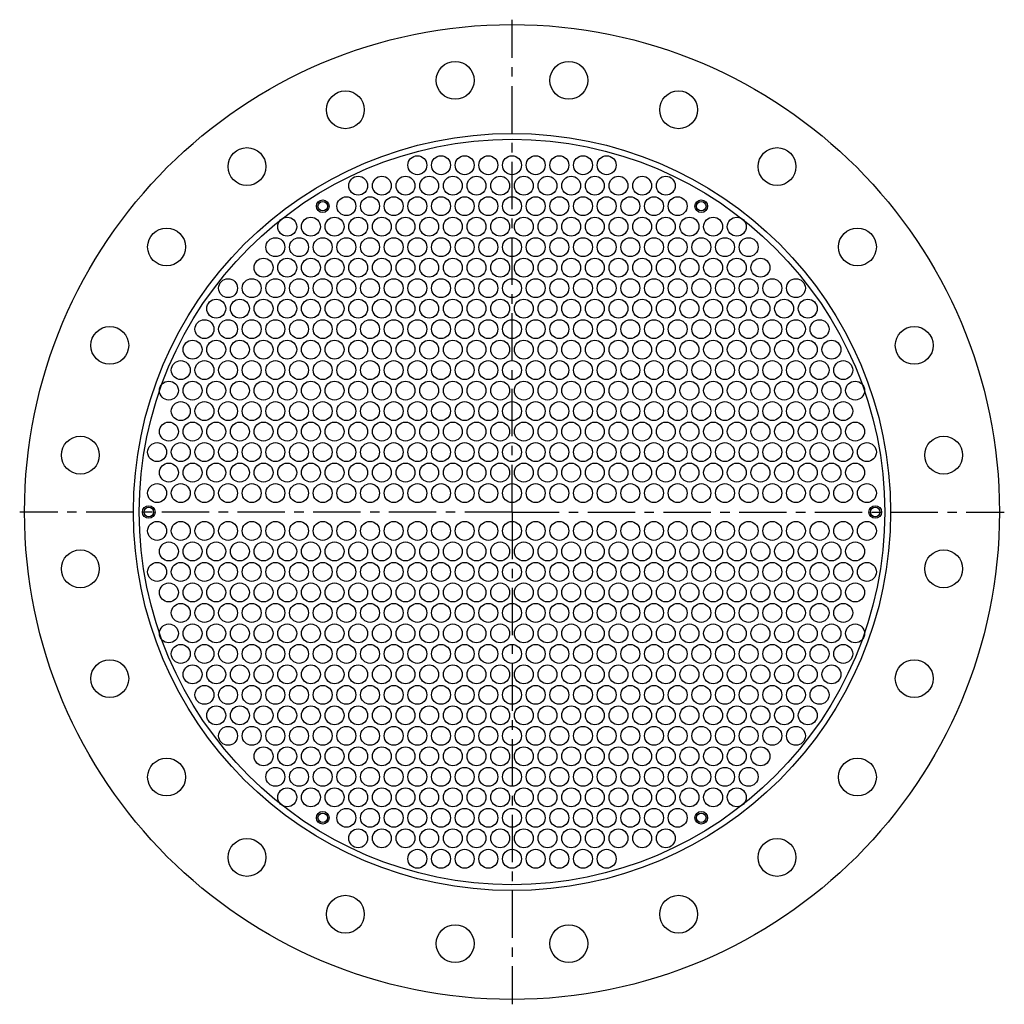
# Model space of a CAD drawing. Extents: x -13 to 13, y -13 to 13.
import ezdxf

# ---------------------------------------------------------------- set-up
doc = ezdxf.new("R2010")
doc.units = 0
doc.linetypes.add('CENTER', pattern=[2, 1.25, -0.25, 0.25, -0.25])
for name, color, linetype in [('BOLT_HOLES', 1, 'CONTINUOUS'), ('CENTER', 2, 'CENTER'), ('MAIN', 7, 'CONTINUOUS'), ('TIE_RODS', 1, 'CONTINUOUS'), ('TUBE_HOLES', 5, 'CONTINUOUS')]:
    doc.layers.add(name, color=color, linetype=linetype)

msp = doc.modelspace()

# ---------------------------------------------------------------- linework, layer by layer
at = {"layer": 'BOLT_HOLES'}
for centre in [(-1.501051, 11.40162), (1.501051, 11.40162), (-4.400859, 10.62461), (4.400859, 10.62461), (-7.000756, 9.123563), (7.000756, 9.123563), (-9.123563, 7.000756), (9.123563, 7.000756), (-10.62461, 4.400859), (10.62461, 4.400859), (-11.40162, 1.501051), (11.40162, 1.501051), (-11.40162, -1.501051), (11.40162, -1.501051), (-10.62461, -4.400859), (10.62461, -4.400859), (-9.123563, -7.000756), (9.123563, -7.000756), (-7.000756, -9.123563), (7.000756, -9.123563), (-4.400859, -10.62461), (4.400859, -10.62461), (-1.501051, -11.40162), (1.501051, -11.40162)]:
    msp.add_circle(centre, 0.5, dxfattribs=at)
at = {"layer": 'CENTER'}
for q in [(0, 13.00375), (-13.00375, 0), (0, -13.00375), (13.00375, 0)]:
    msp.add_line((0, 0), q, dxfattribs=at)
at = {"layer": 'MAIN'}
for radius in [12.875, 10, 9.84375]:
    msp.add_circle((0, 0), radius, dxfattribs=at)
at = {"layer": 'TIE_RODS'}
for centre, radius in [((-5, 8.077724), 0.166667), ((-5, 8.077724), 0.125), ((5, 8.077724), 0.166667), ((5, 8.077724), 0.125), ((-9.59375, 0), 0.166667), ((-9.59375, 0), 0.125), ((9.59375, 0), 0.166667), ((9.59375, 0), 0.125), ((-5, -8.077724), 0.166667), ((-5, -8.077724), 0.125), ((5, -8.077724), 0.166667), ((5, -8.077724), 0.125)]:
    msp.add_circle(centre, radius, dxfattribs=at)
at = {"layer": 'TUBE_HOLES'}
for centre in [(-2.5, 9.160256), (-1.875, 9.160256), (-1.25, 9.160256), (-0.625, 9.160256), (0, 9.160256), (0.625, 9.160256), (1.25, 9.160256), (1.875, 9.160256), (2.5, 9.160256), (-4.0625, 8.618991), (-3.4375, 8.618991), (-2.8125, 8.618991), (-2.1875, 8.618991), (-1.5625, 8.618991), (-0.9375, 8.618991), (-0.3125, 8.618991), (0.3125, 8.618991), (0.9375, 8.618991), (1.5625, 8.618991), (2.1875, 8.618991), (2.8125, 8.618991), (3.4375, 8.618991), (4.0625, 8.618991), (-4.375, 8.077724), (-3.75, 8.077724), (-3.125, 8.077724), (-2.5, 8.077724), (-1.875, 8.077724), (-1.25, 8.077724), (-0.625, 8.077724), (0, 8.077724), (0.625, 8.077724), (1.25, 8.077724), (1.875, 8.077724), (2.5, 8.077724), (3.125, 8.077724), (3.75, 8.077724), (4.375, 8.077724), (-5.9375, 7.536459), (-5.3125, 7.536459), (-4.6875, 7.536459), (-4.0625, 7.536459), (-3.4375, 7.536459), (-2.8125, 7.536459), (-2.1875, 7.536459), (-1.5625, 7.536459), (-0.9375, 7.536459), (-0.3125, 7.536459), (0.3125, 7.536459), (0.9375, 7.536459), (1.5625, 7.536459), (2.1875, 7.536459), (2.8125, 7.536459), (3.4375, 7.536459), (4.0625, 7.536459), (4.6875, 7.536459), (5.3125, 7.536459), (5.9375, 7.536459), (-6.25, 6.995193), (-5.625, 6.995193), (-5, 6.995193), (-4.375, 6.995193), (-3.75, 6.995193), (-3.125, 6.995193), (-2.5, 6.995193), (-1.875, 6.995193), (-1.25, 6.995193), (-0.625, 6.995193), (0, 6.995193), (0.625, 6.995193), (1.25, 6.995193), (1.875, 6.995193), (2.5, 6.995193), (3.125, 6.995193), (3.75, 6.995193), (4.375, 6.995193), (5, 6.995193), (5.625, 6.995193), (6.25, 6.995193), (-6.5625, 6.453927), (-5.9375, 6.453927), (-5.3125, 6.453927), (-4.6875, 6.453927), (-4.0625, 6.453927), (-3.4375, 6.453927), (-2.8125, 6.453927), (-2.1875, 6.453927), (-1.5625, 6.453927), (-0.9375, 6.453927), (-0.3125, 6.453927), (0.3125, 6.453927), (0.9375, 6.453927), (1.5625, 6.453927), (2.1875, 6.453927), (2.8125, 6.453927), (3.4375, 6.453927), (4.0625, 6.453927), (4.6875, 6.453927), (5.3125, 6.453927), (5.9375, 6.453927), (6.5625, 6.453927), (-7.5, 5.912661), (-6.875, 5.912661), (-6.25, 5.912661), (-5.625, 5.912661), (-5, 5.912661), (-4.375, 5.912661), (-3.75, 5.912661), (-3.125, 5.912661), (-2.5, 5.912661), (-1.875, 5.912661), (-1.25, 5.912661), (-0.625, 5.912661), (0, 5.912661), (0.625, 5.912661), (1.25, 5.912661), (1.875, 5.912661), (2.5, 5.912661), (3.125, 5.912661), (3.75, 5.912661), (4.375, 5.912661), (5, 5.912661), (5.625, 5.912661), (6.25, 5.912661), (6.875, 5.912661), (7.5, 5.912661), (-7.8125, 5.371395), (-7.1875, 5.371395), (-6.5625, 5.371395), (-5.9375, 5.371395), (-5.3125, 5.371395), (-4.6875, 5.371395), (-4.0625, 5.371395), (-3.4375, 5.371395), (-2.8125, 5.371395), (-2.1875, 5.371395), (-1.5625, 5.371395), (-0.9375, 5.371395), (-0.3125, 5.371395), (0.3125, 5.371395), (0.9375, 5.371395), (1.5625, 5.371395), (2.1875, 5.371395), (2.8125, 5.371395), (3.4375, 5.371395), (4.0625, 5.371395), (4.6875, 5.371395), (5.3125, 5.371395), (5.9375, 5.371395), (6.5625, 5.371395), (7.1875, 5.371395), (7.8125, 5.371395), (-8.125, 4.830129), (-7.5, 4.830129), (-6.875, 4.830129), (-6.25, 4.830129), (-5.625, 4.830129), (-5, 4.830129), (-4.375, 4.830129), (-3.75, 4.830129), (-3.125, 4.830129), (-2.5, 4.830129), (-1.875, 4.830129), (-1.25, 4.830129), (-0.625, 4.830129), (0, 4.830129), (0.625, 4.830129), (1.25, 4.830129), (1.875, 4.830129), (2.5, 4.830129), (3.125, 4.830129), (3.75, 4.830129), (4.375, 4.830129), (5, 4.830129), (5.625, 4.830129), (6.25, 4.830129), (6.875, 4.830129), (7.5, 4.830129), (8.125, 4.830129), (-8.4375, 4.288863), (-7.8125, 4.288863), (-7.1875, 4.288863), (-6.5625, 4.288863), (-5.9375, 4.288863), (-5.3125, 4.288863), (-4.6875, 4.288863), (-4.0625, 4.288863), (-3.4375, 4.288863), (-2.8125, 4.288863), (-2.1875, 4.288863), (-1.5625, 4.288863), (-0.9375, 4.288863), (-0.3125, 4.288863), (0.3125, 4.288863), (0.9375, 4.288863), (1.5625, 4.288863), (2.1875, 4.288863), (2.8125, 4.288863), (3.4375, 4.288863), (4.0625, 4.288863), (4.6875, 4.288863), (5.3125, 4.288863), (5.9375, 4.288863), (6.5625, 4.288863), (7.1875, 4.288863), (7.8125, 4.288863), (8.4375, 4.288863), (-8.75, 3.747597), (-8.125, 3.747597), (-7.5, 3.747597), (-6.875, 3.747597), (-6.25, 3.747597), (-5.625, 3.747597), (-5, 3.747597), (-4.375, 3.747597), (-3.75, 3.747597), (-3.125, 3.747597), (-2.5, 3.747597), (-1.875, 3.747597), (-1.25, 3.747597), (-0.625, 3.747597), (0, 3.747597), (0.625, 3.747597), (1.25, 3.747597), (1.875, 3.747597), (2.5, 3.747597), (3.125, 3.747597), (3.75, 3.747597), (4.375, 3.747597), (5, 3.747597), (5.625, 3.747597), (6.25, 3.747597), (6.875, 3.747597), (7.5, 3.747597), (8.125, 3.747597), (8.75, 3.747597), (-9.0625, 3.206331), (-8.4375, 3.206331), (-7.8125, 3.206331), (-7.1875, 3.206331), (-6.5625, 3.206331), (-5.9375, 3.206331), (-5.3125, 3.206331), (-4.6875, 3.206331), (-4.0625, 3.206331), (-3.4375, 3.206331), (-2.8125, 3.206331), (-2.1875, 3.206331), (-1.5625, 3.206331), (-0.9375, 3.206331), (-0.3125, 3.206331), (0.3125, 3.206331), (0.9375, 3.206331), (1.5625, 3.206331), (2.1875, 3.206331), (2.8125, 3.206331), (3.4375, 3.206331), (4.0625, 3.206331), (4.6875, 3.206331), (5.3125, 3.206331), (5.9375, 3.206331), (6.5625, 3.206331), (7.1875, 3.206331), (7.8125, 3.206331), (8.4375, 3.206331), (9.0625, 3.206331), (-8.75, 2.665064), (-8.125, 2.665064), (-7.5, 2.665064), (-6.875, 2.665064), (-6.25, 2.665064), (-5.625, 2.665064), (-5, 2.665064), (-4.375, 2.665064), (-3.75, 2.665064), (-3.125, 2.665064), (-2.5, 2.665064), (-1.875, 2.665064), (-1.25, 2.665064), (-0.625, 2.665064), (0, 2.665064), (0.625, 2.665064), (1.25, 2.665064), (1.875, 2.665064), (2.5, 2.665064), (3.125, 2.665064), (3.75, 2.665064), (4.375, 2.665064), (5, 2.665064), (5.625, 2.665064), (6.25, 2.665064), (6.875, 2.665064), (7.5, 2.665064), (8.125, 2.665064), (8.75, 2.665064), (-9.0625, 2.123798), (-8.4375, 2.123798), (-7.8125, 2.123798), (-7.1875, 2.123798), (-6.5625, 2.123798), (-5.9375, 2.123798), (-5.3125, 2.123798), (-4.6875, 2.123798), (-4.0625, 2.123798), (-3.4375, 2.123798), (-2.8125, 2.123798), (-2.1875, 2.123798), (-1.5625, 2.123798), (-0.9375, 2.123798), (-0.3125, 2.123798), (0.3125, 2.123798), (0.9375, 2.123798), (1.5625, 2.123798), (2.1875, 2.123798), (2.8125, 2.123798), (3.4375, 2.123798), (4.0625, 2.123798), (4.6875, 2.123798), (5.3125, 2.123798), (5.9375, 2.123798), (6.5625, 2.123798), (7.1875, 2.123798), (7.8125, 2.123798), (8.4375, 2.123798), (9.0625, 2.123798), (-9.375, 1.582532), (-8.75, 1.582532), (-8.125, 1.582532), (-7.5, 1.582532), (-6.875, 1.582532), (-6.25, 1.582532), (-5.625, 1.582532), (-5, 1.582532), (-4.375, 1.582532), (-3.75, 1.582532), (-3.125, 1.582532), (-2.5, 1.582532), (-1.875, 1.582532), (-1.25, 1.582532), (-0.625, 1.582532), (0, 1.582532), (0.625, 1.582532), (1.25, 1.582532), (1.875, 1.582532), (2.5, 1.582532), (3.125, 1.582532), (3.75, 1.582532), (4.375, 1.582532), (5, 1.582532), (5.625, 1.582532), (6.25, 1.582532), (6.875, 1.582532), (7.5, 1.582532), (8.125, 1.582532), (8.75, 1.582532), (9.375, 1.582532), (-9.0625, 1.041266), (-8.4375, 1.041266), (-7.8125, 1.041266), (-7.1875, 1.041266), (-6.5625, 1.041266), (-5.9375, 1.041266), (-5.3125, 1.041266), (-4.6875, 1.041266), (-4.0625, 1.041266), (-3.4375, 1.041266), (-2.8125, 1.041266), (-2.1875, 1.041266), (-1.5625, 1.041266), (-0.9375, 1.041266), (-0.3125, 1.041266), (0.3125, 1.041266), (0.9375, 1.041266), (1.5625, 1.041266), (2.1875, 1.041266), (2.8125, 1.041266), (3.4375, 1.041266), (4.0625, 1.041266), (4.6875, 1.041266), (5.3125, 1.041266), (5.9375, 1.041266), (6.5625, 1.041266), (7.1875, 1.041266), (7.8125, 1.041266), (8.4375, 1.041266), (9.0625, 1.041266), (-9.375, 0.5), (-8.75, 0.5), (-8.125, 0.5), (-7.5, 0.5), (-6.875, 0.5), (-6.25, 0.5), (-5.625, 0.5), (-5, 0.5), (-4.375, 0.5), (-3.75, 0.5), (-3.125, 0.5), (-2.5, 0.5), (-1.875, 0.5), (-1.25, 0.5), (-0.625, 0.5), (0, 0.5), (0.625, 0.5), (1.25, 0.5), (1.875, 0.5), (2.5, 0.5), (3.125, 0.5), (3.75, 0.5), (4.375, 0.5), (5, 0.5), (5.625, 0.5), (6.25, 0.5), (6.875, 0.5), (7.5, 0.5), (8.125, 0.5), (8.75, 0.5), (9.375, 0.5), (-9.375, -0.5), (-8.75, -0.5), (-8.125, -0.5), (-7.5, -0.5), (-6.875, -0.5), (-6.25, -0.5), (-5.625, -0.5), (-5, -0.5), (-4.375, -0.5), (-3.75, -0.5), (-3.125, -0.5), (-2.5, -0.5), (-1.875, -0.5), (-1.25, -0.5), (-0.625, -0.5), (0, -0.5), (0.625, -0.5), (1.25, -0.5), (1.875, -0.5), (2.5, -0.5), (3.125, -0.5), (3.75, -0.5), (4.375, -0.5), (5, -0.5), (5.625, -0.5), (6.25, -0.5), (6.875, -0.5), (7.5, -0.5), (8.125, -0.5), (8.75, -0.5), (9.375, -0.5), (-9.0625, -1.041266), (-8.4375, -1.041266), (-7.8125, -1.041266), (-7.1875, -1.041266), (-6.5625, -1.041266), (-5.9375, -1.041266), (-5.3125, -1.041266), (-4.6875, -1.041266), (-4.0625, -1.041266), (-3.4375, -1.041266), (-2.8125, -1.041266), (-2.1875, -1.041266), (-1.5625, -1.041266), (-0.9375, -1.041266), (-0.3125, -1.041266), (0.3125, -1.041266), (0.9375, -1.041266), (1.5625, -1.041266), (2.1875, -1.041266), (2.8125, -1.041266), (3.4375, -1.041266), (4.0625, -1.041266), (4.6875, -1.041266), (5.3125, -1.041266), (5.9375, -1.041266), (6.5625, -1.041266), (7.1875, -1.041266), (7.8125, -1.041266), (8.4375, -1.041266), (9.0625, -1.041266), (-9.375, -1.582532), (-8.75, -1.582532), (-8.125, -1.582532), (-7.5, -1.582532), (-6.875, -1.582532), (-6.25, -1.582532), (-5.625, -1.582532), (-5, -1.582532), (-4.375, -1.582532), (-3.75, -1.582532), (-3.125, -1.582532), (-2.5, -1.582532), (-1.875, -1.582532), (-1.25, -1.582532), (-0.625, -1.582532), (0, -1.582532), (0.625, -1.582532), (1.25, -1.582532), (1.875, -1.582532), (2.5, -1.582532), (3.125, -1.582532), (3.75, -1.582532), (4.375, -1.582532), (5, -1.582532), (5.625, -1.582532), (6.25, -1.582532), (6.875, -1.582532), (7.5, -1.582532), (8.125, -1.582532), (8.75, -1.582532), (9.375, -1.582532), (-9.0625, -2.123798), (-8.4375, -2.123798), (-7.8125, -2.123798), (-7.1875, -2.123798), (-6.5625, -2.123798), (-5.9375, -2.123798), (-5.3125, -2.123798), (-4.6875, -2.123798), (-4.0625, -2.123798), (-3.4375, -2.123798), (-2.8125, -2.123798), (-2.1875, -2.123798), (-1.5625, -2.123798), (-0.9375, -2.123798), (-0.3125, -2.123798), (0.3125, -2.123798), (0.9375, -2.123798), (1.5625, -2.123798), (2.1875, -2.123798), (2.8125, -2.123798), (3.4375, -2.123798), (4.0625, -2.123798), (4.6875, -2.123798), (5.3125, -2.123798), (5.9375, -2.123798), (6.5625, -2.123798), (7.1875, -2.123798), (7.8125, -2.123798), (8.4375, -2.123798), (9.0625, -2.123798), (-8.75, -2.665064), (-8.125, -2.665064), (-7.5, -2.665064), (-6.875, -2.665064), (-6.25, -2.665064), (-5.625, -2.665064), (-5, -2.665064), (-4.375, -2.665064), (-3.75, -2.665064), (-3.125, -2.665064), (-2.5, -2.665064), (-1.875, -2.665064), (-1.25, -2.665064), (-0.625, -2.665064), (0, -2.665064), (0.625, -2.665064), (1.25, -2.665064), (1.875, -2.665064), (2.5, -2.665064), (3.125, -2.665064), (3.75, -2.665064), (4.375, -2.665064), (5, -2.665064), (5.625, -2.665064), (6.25, -2.665064), (6.875, -2.665064), (7.5, -2.665064), (8.125, -2.665064), (8.75, -2.665064), (-9.0625, -3.206331), (-8.4375, -3.206331), (-7.8125, -3.206331), (-7.1875, -3.206331), (-6.5625, -3.206331), (-5.9375, -3.206331), (-5.3125, -3.206331), (-4.6875, -3.206331), (-4.0625, -3.206331), (-3.4375, -3.206331), (-2.8125, -3.206331), (-2.1875, -3.206331), (-1.5625, -3.206331), (-0.9375, -3.206331), (-0.3125, -3.206331), (0.3125, -3.206331), (0.9375, -3.206331), (1.5625, -3.206331), (2.1875, -3.206331), (2.8125, -3.206331), (3.4375, -3.206331), (4.0625, -3.206331), (4.6875, -3.206331), (5.3125, -3.206331), (5.9375, -3.206331), (6.5625, -3.206331), (7.1875, -3.206331), (7.8125, -3.206331), (8.4375, -3.206331), (9.0625, -3.206331), (-8.75, -3.747597), (-8.125, -3.747597), (-7.5, -3.747597), (-6.875, -3.747597), (-6.25, -3.747597), (-5.625, -3.747597), (-5, -3.747597), (-4.375, -3.747597), (-3.75, -3.747597), (-3.125, -3.747597), (-2.5, -3.747597), (-1.875, -3.747597), (-1.25, -3.747597), (-0.625, -3.747597), (0, -3.747597), (0.625, -3.747597), (1.25, -3.747597), (1.875, -3.747597), (2.5, -3.747597), (3.125, -3.747597), (3.75, -3.747597), (4.375, -3.747597), (5, -3.747597), (5.625, -3.747597), (6.25, -3.747597), (6.875, -3.747597), (7.5, -3.747597), (8.125, -3.747597), (8.75, -3.747597), (-8.4375, -4.288863), (-7.8125, -4.288863), (-7.1875, -4.288863), (-6.5625, -4.288863), (-5.9375, -4.288863), (-5.3125, -4.288863), (-4.6875, -4.288863), (-4.0625, -4.288863), (-3.4375, -4.288863), (-2.8125, -4.288863), (-2.1875, -4.288863), (-1.5625, -4.288863), (-0.9375, -4.288863), (-0.3125, -4.288863), (0.3125, -4.288863), (0.9375, -4.288863), (1.5625, -4.288863), (2.1875, -4.288863), (2.8125, -4.288863), (3.4375, -4.288863), (4.0625, -4.288863), (4.6875, -4.288863), (5.3125, -4.288863), (5.9375, -4.288863), (6.5625, -4.288863), (7.1875, -4.288863), (7.8125, -4.288863), (8.4375, -4.288863), (-8.125, -4.830129), (-7.5, -4.830129), (-6.875, -4.830129), (-6.25, -4.830129), (-5.625, -4.830129), (-5, -4.830129), (-4.375, -4.830129), (-3.75, -4.830129), (-3.125, -4.830129), (-2.5, -4.830129), (-1.875, -4.830129), (-1.25, -4.830129), (-0.625, -4.830129), (0, -4.830129), (0.625, -4.830129), (1.25, -4.830129), (1.875, -4.830129), (2.5, -4.830129), (3.125, -4.830129), (3.75, -4.830129), (4.375, -4.830129), (5, -4.830129), (5.625, -4.830129), (6.25, -4.830129), (6.875, -4.830129), (7.5, -4.830129), (8.125, -4.830129), (-7.8125, -5.371395), (-7.1875, -5.371395), (-6.5625, -5.371395), (-5.9375, -5.371395), (-5.3125, -5.371395), (-4.6875, -5.371395), (-4.0625, -5.371395), (-3.4375, -5.371395), (-2.8125, -5.371395), (-2.1875, -5.371395), (-1.5625, -5.371395), (-0.9375, -5.371395), (-0.3125, -5.371395), (0.3125, -5.371395), (0.9375, -5.371395), (1.5625, -5.371395), (2.1875, -5.371395), (2.8125, -5.371395), (3.4375, -5.371395), (4.0625, -5.371395), (4.6875, -5.371395), (5.3125, -5.371395), (5.9375, -5.371395), (6.5625, -5.371395), (7.1875, -5.371395), (7.8125, -5.371395), (-7.5, -5.912661), (-6.875, -5.912661), (-6.25, -5.912661), (-5.625, -5.912661), (-5, -5.912661), (-4.375, -5.912661), (-3.75, -5.912661), (-3.125, -5.912661), (-2.5, -5.912661), (-1.875, -5.912661), (-1.25, -5.912661), (-0.625, -5.912661), (0, -5.912661), (0.625, -5.912661), (1.25, -5.912661), (1.875, -5.912661), (2.5, -5.912661), (3.125, -5.912661), (3.75, -5.912661), (4.375, -5.912661), (5, -5.912661), (5.625, -5.912661), (6.25, -5.912661), (6.875, -5.912661), (7.5, -5.912661), (-6.5625, -6.453927), (-5.9375, -6.453927), (-5.3125, -6.453927), (-4.6875, -6.453927), (-4.0625, -6.453927), (-3.4375, -6.453927), (-2.8125, -6.453927), (-2.1875, -6.453927), (-1.5625, -6.453927), (-0.9375, -6.453927), (-0.3125, -6.453927), (0.3125, -6.453927), (0.9375, -6.453927), (1.5625, -6.453927), (2.1875, -6.453927), (2.8125, -6.453927), (3.4375, -6.453927), (4.0625, -6.453927), (4.6875, -6.453927), (5.3125, -6.453927), (5.9375, -6.453927), (6.5625, -6.453927), (-6.25, -6.995193), (-5.625, -6.995193), (-5, -6.995193), (-4.375, -6.995193), (-3.75, -6.995193), (-3.125, -6.995193), (-2.5, -6.995193), (-1.875, -6.995193), (-1.25, -6.995193), (-0.625, -6.995193), (0, -6.995193), (0.625, -6.995193), (1.25, -6.995193), (1.875, -6.995193), (2.5, -6.995193), (3.125, -6.995193), (3.75, -6.995193), (4.375, -6.995193), (5, -6.995193), (5.625, -6.995193), (6.25, -6.995193), (-5.9375, -7.536459), (-5.3125, -7.536459), (-4.6875, -7.536459), (-4.0625, -7.536459), (-3.4375, -7.536459), (-2.8125, -7.536459), (-2.1875, -7.536459), (-1.5625, -7.536459), (-0.9375, -7.536459), (-0.3125, -7.536459), (0.3125, -7.536459), (0.9375, -7.536459), (1.5625, -7.536459), (2.1875, -7.536459), (2.8125, -7.536459), (3.4375, -7.536459), (4.0625, -7.536459), (4.6875, -7.536459), (5.3125, -7.536459), (5.9375, -7.536459), (-4.375, -8.077724), (-3.75, -8.077724), (-3.125, -8.077724), (-2.5, -8.077724), (-1.875, -8.077724), (-1.25, -8.077724), (-0.625, -8.077724), (0, -8.077724), (0.625, -8.077724), (1.25, -8.077724), (1.875, -8.077724), (2.5, -8.077724), (3.125, -8.077724), (3.75, -8.077724), (4.375, -8.077724), (-4.0625, -8.618991), (-3.4375, -8.618991), (-2.8125, -8.618991), (-2.1875, -8.618991), (-1.5625, -8.618991), (-0.9375, -8.618991), (-0.3125, -8.618991), (0.3125, -8.618991), (0.9375, -8.618991), (1.5625, -8.618991), (2.1875, -8.618991), (2.8125, -8.618991), (3.4375, -8.618991), (4.0625, -8.618991), (-2.5, -9.160256), (-1.875, -9.160256), (-1.25, -9.160256), (-0.625, -9.160256), (0, -9.160256), (0.625, -9.160256), (1.25, -9.160256), (1.875, -9.160256), (2.5, -9.160256)]:
    msp.add_circle(centre, 0.25, dxfattribs=at)

doc.saveas('drawing.dxf')
